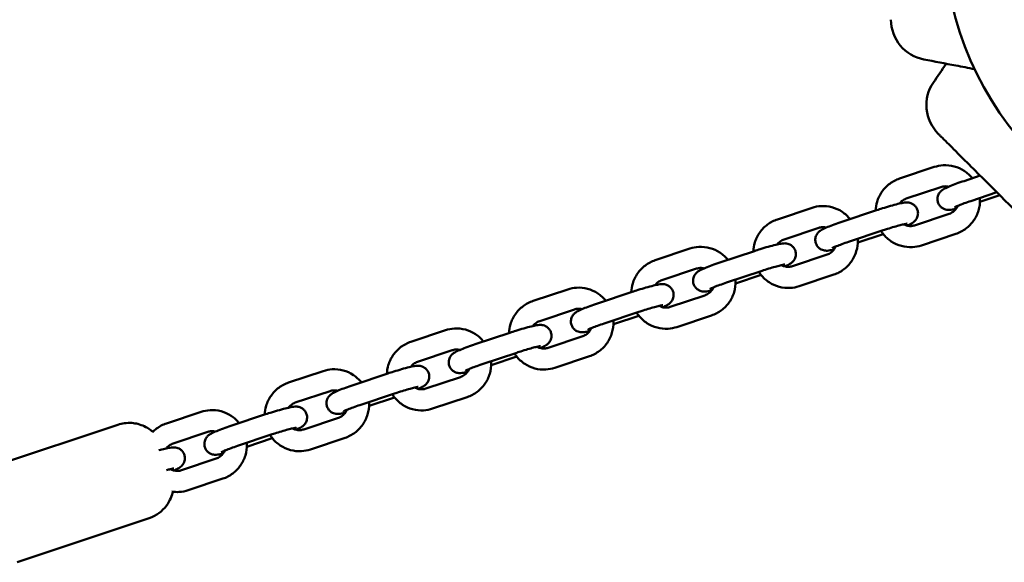
# Model space of a CAD drawing. Units: millimetres. Extents: x 300 to 12300, y 300 to 17520.
# Drawn here: x 6580 to 6859, y 9837 to 9991 of the extents above; entities that cross this region are included whole.
import ezdxf

# ---------------------------------------------------------------- set-up
doc = ezdxf.new("R2010")
doc.units = ezdxf.units.MM
doc.header["$LTSCALE"] = 30
doc.layers.add('Widoczne (ISO)', color=7, linetype='Continuous', lineweight=50)

msp = doc.modelspace()

# ---------------------------------------------------------------- linework, layer by layer
at = {"layer": 'Widoczne (ISO)'}
for p, q in [((6839.28, 9949.35), (6829.44, 9946.06)), ((6852.32, 9946.89), (6847.75, 9945.36)), ((6841.18, 9943.66), (6831.34, 9940.36)), ((6857.06, 9942.15), (6849.65, 9939.67)), ((6852.27, 9939.45), (6857.88, 9941.33)), ((6804.59, 9937.75), (6794.74, 9934.46)), ((6822.9, 9937.06), (6813.06, 9933.77)), ((6833.71, 9932.76), (6843.56, 9936.06)), ((6806.49, 9932.06), (6796.64, 9928.77)), ((6824.8, 9931.37), (6814.96, 9928.08)), ((6817.57, 9927.86), (6824.81, 9930.27)), ((6835.62, 9927.07), (6845.46, 9930.36)), ((6769.89, 9926.15), (6760.05, 9922.86)), ((6788.21, 9925.46), (6778.36, 9922.17)), ((6799.02, 9921.17), (6808.87, 9924.46)), ((6771.8, 9920.46), (6761.95, 9917.17)), ((6790.11, 9919.77), (6780.27, 9916.48)), ((6782.88, 9916.26), (6790.12, 9918.68)), ((6800.92, 9915.48), (6810.77, 9918.77)), ((6735.2, 9914.56), (6725.36, 9911.27)), ((6753.52, 9913.87), (6743.67, 9910.58)), ((6764.33, 9909.57), (6774.17, 9912.86)), ((6737.1, 9908.87), (6727.26, 9905.58)), ((6755.42, 9908.18), (6745.57, 9904.89)), ((6748.19, 9904.66), (6755.42, 9907.08)), ((6766.23, 9903.88), (6776.07, 9907.17)), ((6700.51, 9902.96), (6690.66, 9899.67)), ((6718.82, 9902.27), (6708.98, 9898.98)), ((6729.63, 9897.98), (6739.48, 9901.27)), ((6702.41, 9897.27), (6692.56, 9893.98)), ((6720.72, 9896.58), (6710.88, 9893.29)), ((6713.49, 9893.07), (6720.73, 9895.49)), ((6731.54, 9892.29), (6741.38, 9895.58)), ((6665.81, 9891.37), (6655.97, 9888.08)), ((6684.13, 9890.68), (6674.28, 9887.39)), ((6694.94, 9886.38), (6704.79, 9889.67)), ((6667.72, 9885.68), (6657.87, 9882.39)), ((6686.03, 9884.99), (6676.19, 9881.7)), ((6678.8, 9881.47), (6686.04, 9883.89)), ((6696.84, 9880.69), (6706.69, 9883.98)), ((6631.12, 9879.77), (6621.28, 9876.48)), ((6649.44, 9879.08), (6639.59, 9875.79)), ((6660.25, 9874.79), (6670.09, 9878.08)), ((6607.49, 9876.11), (6569.99, 9863.58)), ((6633.02, 9874.08), (6623.18, 9870.79)), ((6651.34, 9873.39), (6641.49, 9870.1)), ((6644.1, 9869.88), (6651.34, 9872.3)), ((6662.15, 9869.1), (6671.99, 9872.39)), ((6625.55, 9863.19), (6635.4, 9866.48)), ((6627.46, 9857.5), (6637.3, 9860.79)), ((6616.37, 9849.56), (6578.86, 9837.02))]:
    msp.add_line(p, q, dxfattribs=at)
for centre, radius, start, end in [((6932.5, 10015.91), 90.5, 76.9648, 253.0352), ((6838.5, 9991.2), 11.5, 180, 259.2581), ((6848.56, 9966.92), 11.5, 145.7915, 225)]:
    msp.add_arc(centre, radius, start, end, dxfattribs=at)
for points, knots in [([(6850.72, 9977.15), (6848.95, 9977.5), (6847.19, 9977.84), (6842.4, 9978.75), (6839.38, 9979.33), (6836.36, 9979.9)], [1.918635, 1.918635, 1.918635, 1.918635, 2.457116, 2.457116, 3.380238, 3.380238, 3.380238, 3.380238]), ([(6840.42, 9958.78), (6840.42, 9958.78), (6840.43, 9958.78), (6840.45, 9958.76), (6840.53, 9958.68), (6840.8, 9958.4), (6841.01, 9958.2), (6841.7, 9957.51), (6842.27, 9956.94), (6843.53, 9955.68), (6844.17, 9955.03), (6845.76, 9953.45), (6846.76, 9952.45), (6848.07, 9951.14), (6848.34, 9950.87), (6848.61, 9950.6)], [0.230734, 0.230734, 0.230734, 0.230734, 0.276417, 0.276417, 0.552829, 0.552829, 0.843471, 0.843471, 1.297117, 1.297117, 1.64968, 1.64968, 2.098571, 2.098571, 2.215225, 2.215225, 2.215225, 2.215225]), ([(6850.09, 9946.15), (6849.44, 9946.95), (6848.67, 9947.65), (6846.94, 9948.8), (6845.96, 9949.24), (6843.92, 9949.79), (6842.86, 9949.9), (6840.95, 9949.78), (6840.1, 9949.62), (6839.28, 9949.35)], [6.64745, 6.64745, 6.64745, 6.64745, 6.957904, 6.957904, 7.276453, 7.276453, 7.594197, 7.594197, 7.853982, 7.853982, 7.853982, 7.853982]), ([(6848.61, 9950.6), (6850.19, 9949.02), (6851.76, 9947.44), (6854.86, 9944.35), (6856.38, 9942.83), (6857.9, 9941.31), (6859.46, 9939.75), (6861.01, 9938.2), (6864.11, 9935.1), (6865.65, 9933.56), (6867.19, 9932.02)], [0, 0, 0, 0, 0.674894, 0.674894, 1.319336, 1.319336, 1.319336, 1.979005, 1.979005, 2.638673, 2.638673, 2.638673, 2.638673]), ([(6829.44, 9946.06), (6828.43, 9945.72), (6827.49, 9945.22), (6825.79, 9943.95), (6825.04, 9943.18), (6823.83, 9941.44), (6823.36, 9940.46), (6822.81, 9938.64), (6822.67, 9937.81), (6822.63, 9936.97)], [1.570796, 1.570796, 1.570796, 1.570796, 1.889394, 1.889394, 2.209374, 2.209374, 2.530725, 2.530725, 2.783245, 2.783245, 2.783245, 2.783245]), ([(6847.75, 9945.36), (6847, 9945.12), (6846.28, 9944.86), (6844.92, 9944.37), (6844.29, 9944.13), (6843.14, 9943.65), (6842.65, 9943.44), (6842, 9943.09), (6841.81, 9942.98), (6841.47, 9942.73), (6841.35, 9942.64), (6841.04, 9942.35), (6840.85, 9942.17), (6840.47, 9941.53), (6840.3, 9941.18), (6840.18, 9940.35), (6840.18, 9939.96), (6840.34, 9939.25), (6840.47, 9938.93), (6840.8, 9938.38), (6841, 9938.15), (6841.43, 9937.76), (6841.66, 9937.62), (6842.12, 9937.38), (6842.34, 9937.31), (6842.74, 9937.21), (6842.91, 9937.19), (6843.27, 9937.16), (6843.42, 9937.16), (6843.91, 9937.18), (6844.17, 9937.21), (6844.78, 9937.31), (6845.11, 9937.38), (6845.49, 9937.47)], [4.712389, 4.712389, 4.712389, 4.712389, 5.042993, 5.042993, 5.380591, 5.380591, 5.752084, 5.752084, 5.909164, 5.909164, 5.978654, 5.978654, 6.050049, 6.050049, 6.095689, 6.095689, 6.124966, 6.124966, 6.14901, 6.14901, 6.174085, 6.174085, 6.205162, 6.205162, 6.247665, 6.247665, 6.304004, 6.304004, 6.387038, 6.387038, 6.593381, 6.593381, 6.822239, 6.822239, 6.822239, 6.822239]), ([(6843.35, 9943.73), (6842.97, 9943.83), (6842.59, 9943.87), (6841.86, 9943.83), (6841.51, 9943.77), (6841.18, 9943.66)], [7.2869473, 7.2869473, 7.2869473, 7.2869473, 7.5848533, 7.5848533, 7.8539816, 7.8539816, 7.8539816, 7.8539816]), ([(6831.55, 9932.69), (6831.97, 9932.87), (6832.33, 9933.04), (6832.87, 9933.33), (6833.06, 9933.43), (6833.41, 9933.68), (6833.53, 9933.77), (6833.83, 9934.06), (6834.03, 9934.24), (6834.4, 9934.89), (6834.57, 9935.24), (6834.69, 9936.06), (6834.69, 9936.45), (6834.54, 9937.16), (6834.41, 9937.48), (6834.08, 9938.03), (6833.88, 9938.26), (6833.44, 9938.65), (6833.21, 9938.8), (6832.75, 9939.03), (6832.54, 9939.1), (6832.13, 9939.21), (6831.96, 9939.23), (6831.6, 9939.26), (6831.45, 9939.26), (6830.96, 9939.24), (6830.71, 9939.2), (6829.98, 9939.08), (6829.5, 9938.98), (6828.32, 9938.69), (6827.6, 9938.5), (6826.1, 9938.07), (6825.34, 9937.84), (6824.02, 9937.43), (6823.45, 9937.24), (6822.9, 9937.06)], [2.328241, 2.328241, 2.328241, 2.328241, 2.610491, 2.610491, 2.767571, 2.767571, 2.837062, 2.837062, 2.908457, 2.908457, 2.954096, 2.954096, 2.983373, 2.983373, 3.007417, 3.007417, 3.032493, 3.032493, 3.063569, 3.063569, 3.106073, 3.106073, 3.162412, 3.162412, 3.245445, 3.245445, 3.451788, 3.451788, 3.765947, 3.765947, 4.132491, 4.132491, 4.468168, 4.468168, 4.712389, 4.712389, 4.712389, 4.712389]), ([(6831.34, 9940.36), (6830.94, 9940.23), (6830.56, 9940.03), (6829.91, 9939.54), (6829.64, 9939.26), (6829.41, 9938.95)], [1.5707963, 1.5707963, 1.5707963, 1.5707963, 1.8964057, 1.8964057, 2.1866627, 2.1866627, 2.1866627, 2.1866627]), ([(6849.65, 9939.67), (6849, 9939.46), (6848.36, 9939.23), (6847.21, 9938.82), (6846.69, 9938.62), (6845.85, 9938.28), (6845.51, 9938.14), (6845.19, 9937.99), (6845.12, 9937.95), (6845.04, 9937.91), (6845.01, 9937.89), (6845, 9937.89), (6845, 9937.89), (6845, 9937.89)], [4.712389, 4.712389, 4.712389, 4.712389, 5.021795, 5.021795, 5.325373, 5.325373, 5.609019, 5.609019, 5.718945, 5.718945, 5.803064, 5.803064, 5.818945, 5.818945, 5.818945, 5.818945]), ([(6845.46, 9930.36), (6846.46, 9930.7), (6847.41, 9931.2), (6849.11, 9932.47), (6849.85, 9933.24), (6851.07, 9934.98), (6851.54, 9935.96), (6852.16, 9938), (6852.3, 9939.08), (6852.27, 9940.28), (6852.26, 9940.41), (6852.25, 9940.54)], [4.712389, 4.712389, 4.712389, 4.712389, 5.030986, 5.030986, 5.350967, 5.350967, 5.672318, 5.672318, 5.994499, 5.994499, 6.034615, 6.034615, 6.034615, 6.034615]), ([(6815.39, 9934.55), (6814.75, 9935.35), (6813.98, 9936.06), (6812.24, 9937.21), (6811.27, 9937.65), (6809.23, 9938.2), (6808.17, 9938.3), (6806.26, 9938.19), (6805.4, 9938.02), (6804.59, 9937.75)], [6.64745, 6.64745, 6.64745, 6.64745, 6.957904, 6.957904, 7.276453, 7.276453, 7.594197, 7.594197, 7.853982, 7.853982, 7.853982, 7.853982]), ([(6843.56, 9936.06), (6843.96, 9936.19), (6844.34, 9936.39), (6845.02, 9936.9), (6845.31, 9937.22), (6845.72, 9937.8), (6845.86, 9938.06), (6845.97, 9938.33)], [4.712389, 4.712389, 4.712389, 4.712389, 5.0379983, 5.0379983, 5.3577923, 5.3577923, 5.5733871, 5.5733871, 5.5733871, 5.5733871]), ([(6794.74, 9934.46), (6793.74, 9934.12), (6792.79, 9933.63), (6791.1, 9932.36), (6790.35, 9931.59), (6789.13, 9929.84), (6788.66, 9928.87), (6788.11, 9927.04), (6787.97, 9926.21), (6787.94, 9925.37)], [1.570796, 1.570796, 1.570796, 1.570796, 1.889394, 1.889394, 2.209374, 2.209374, 2.530725, 2.530725, 2.783245, 2.783245, 2.783245, 2.783245]), ([(6813.06, 9933.77), (6812.31, 9933.52), (6811.58, 9933.27), (6810.23, 9932.77), (6809.6, 9932.53), (6808.45, 9932.06), (6807.96, 9931.84), (6807.31, 9931.49), (6807.12, 9931.39), (6806.77, 9931.14), (6806.65, 9931.04), (6806.35, 9930.76), (6806.15, 9930.57), (6805.78, 9929.93), (6805.61, 9929.58), (6805.49, 9928.76), (6805.49, 9928.37), (6805.64, 9927.66), (6805.77, 9927.34), (6806.1, 9926.79), (6806.3, 9926.56), (6806.74, 9926.16), (6806.97, 9926.02), (6807.43, 9925.78), (6807.64, 9925.72), (6808.05, 9925.61), (6808.22, 9925.59), (6808.58, 9925.56), (6808.73, 9925.56), (6809.22, 9925.58), (6809.48, 9925.62), (6810.08, 9925.72), (6810.42, 9925.79), (6810.79, 9925.87)], [4.712389, 4.712389, 4.712389, 4.712389, 5.042993, 5.042993, 5.380591, 5.380591, 5.752084, 5.752084, 5.909164, 5.909164, 5.978654, 5.978654, 6.050049, 6.050049, 6.095689, 6.095689, 6.124966, 6.124966, 6.14901, 6.14901, 6.174085, 6.174085, 6.205162, 6.205162, 6.247665, 6.247665, 6.304004, 6.304004, 6.387038, 6.387038, 6.593381, 6.593381, 6.822239, 6.822239, 6.822239, 6.822239]), ([(6831.57, 9933.26), (6831.57, 9933.26), (6831.56, 9933.26), (6831.49, 9933.25), (6831.4, 9933.23), (6831.09, 9933.18), (6830.84, 9933.12), (6830.16, 9932.96), (6829.71, 9932.85), (6828.68, 9932.57), (6828.08, 9932.4), (6826.81, 9932.02), (6826.14, 9931.81), (6825.26, 9931.52), (6825.03, 9931.44), (6824.8, 9931.37)], [3.303353, 3.303353, 3.303353, 3.303353, 3.362482, 3.362482, 3.507372, 3.507372, 3.724921, 3.724921, 3.998892, 3.998892, 4.29825, 4.29825, 4.606421, 4.606421, 4.712389, 4.712389, 4.712389, 4.712389]), ([(6830.61, 9933.07), (6830.87, 9932.92), (6831.15, 9932.8), (6831.84, 9932.6), (6832.27, 9932.55), (6833.04, 9932.59), (6833.38, 9932.65), (6833.71, 9932.76)], [3.8816496, 3.8816496, 3.8816496, 3.8816496, 4.1140149, 4.1140149, 4.4432606, 4.4432606, 4.712389, 4.712389, 4.712389, 4.712389]), ([(6808.65, 9932.14), (6808.28, 9932.23), (6807.9, 9932.27), (6807.17, 9932.24), (6806.82, 9932.17), (6806.49, 9932.06)], [7.2869473, 7.2869473, 7.2869473, 7.2869473, 7.5848533, 7.5848533, 7.8539816, 7.8539816, 7.8539816, 7.8539816]), ([(6824.18, 9931.16), (6824.36, 9930.88), (6824.55, 9930.61), (6825.41, 9929.51), (6826.2, 9928.78), (6827.96, 9927.62), (6828.94, 9927.18), (6830.97, 9926.63), (6832.03, 9926.52), (6833.95, 9926.64), (6834.8, 9926.8), (6835.62, 9927.07)], [3.396498, 3.396498, 3.396498, 3.396498, 3.496386, 3.496386, 3.816312, 3.816312, 4.13486, 4.13486, 4.452604, 4.452604, 4.712389, 4.712389, 4.712389, 4.712389]), ([(6796.85, 9921.09), (6797.28, 9921.27), (6797.64, 9921.44), (6798.18, 9921.73), (6798.37, 9921.83), (6798.72, 9922.09), (6798.84, 9922.18), (6799.14, 9922.46), (6799.33, 9922.65), (6799.71, 9923.29), (6799.88, 9923.64), (6800, 9924.47), (6800, 9924.85), (6799.84, 9925.56), (6799.71, 9925.88), (6799.38, 9926.43), (6799.18, 9926.66), (6798.75, 9927.06), (6798.52, 9927.2), (6798.06, 9927.44), (6797.84, 9927.5), (6797.44, 9927.61), (6797.27, 9927.63), (6796.91, 9927.66), (6796.76, 9927.66), (6796.27, 9927.64), (6796.01, 9927.6), (6795.29, 9927.48), (6794.81, 9927.38), (6793.63, 9927.09), (6792.9, 9926.9), (6791.41, 9926.48), (6790.65, 9926.25), (6789.32, 9925.83), (6788.76, 9925.65), (6788.21, 9925.46)], [2.328241, 2.328241, 2.328241, 2.328241, 2.610491, 2.610491, 2.767571, 2.767571, 2.837062, 2.837062, 2.908457, 2.908457, 2.954096, 2.954096, 2.983373, 2.983373, 3.007417, 3.007417, 3.032493, 3.032493, 3.063569, 3.063569, 3.106073, 3.106073, 3.162412, 3.162412, 3.245445, 3.245445, 3.451788, 3.451788, 3.765947, 3.765947, 4.132491, 4.132491, 4.468168, 4.468168, 4.712389, 4.712389, 4.712389, 4.712389]), ([(6796.64, 9928.77), (6796.24, 9928.64), (6795.86, 9928.43), (6795.22, 9927.94), (6794.94, 9927.67), (6794.72, 9927.35)], [1.5707963, 1.5707963, 1.5707963, 1.5707963, 1.8964057, 1.8964057, 2.1866627, 2.1866627, 2.1866627, 2.1866627]), ([(6814.96, 9928.08), (6814.3, 9927.86), (6813.67, 9927.64), (6812.52, 9927.22), (6812, 9927.02), (6811.15, 9926.68), (6810.82, 9926.54), (6810.5, 9926.39), (6810.43, 9926.36), (6810.34, 9926.31), (6810.32, 9926.3), (6810.31, 9926.29), (6810.31, 9926.29), (6810.31, 9926.29)], [4.712389, 4.712389, 4.712389, 4.712389, 5.021795, 5.021795, 5.325373, 5.325373, 5.609019, 5.609019, 5.718945, 5.718945, 5.803064, 5.803064, 5.818945, 5.818945, 5.818945, 5.818945]), ([(6810.77, 9918.77), (6811.77, 9919.1), (6812.72, 9919.6), (6814.41, 9920.87), (6815.16, 9921.64), (6816.38, 9923.39), (6816.85, 9924.36), (6817.46, 9926.41), (6817.61, 9927.48), (6817.57, 9928.68), (6817.57, 9928.81), (6817.56, 9928.95)], [4.712389, 4.712389, 4.712389, 4.712389, 5.030986, 5.030986, 5.350967, 5.350967, 5.672318, 5.672318, 5.994499, 5.994499, 6.034615, 6.034615, 6.034615, 6.034615]), ([(6780.7, 9922.95), (6780.06, 9923.76), (6779.29, 9924.46), (6777.55, 9925.61), (6776.57, 9926.05), (6774.54, 9926.6), (6773.48, 9926.71), (6771.56, 9926.59), (6770.71, 9926.43), (6769.89, 9926.15)], [6.64745, 6.64745, 6.64745, 6.64745, 6.957904, 6.957904, 7.276453, 7.276453, 7.594197, 7.594197, 7.853982, 7.853982, 7.853982, 7.853982]), ([(6808.87, 9924.46), (6809.27, 9924.59), (6809.65, 9924.79), (6810.32, 9925.31), (6810.62, 9925.62), (6811.03, 9926.21), (6811.16, 9926.46), (6811.27, 9926.73)], [4.712389, 4.712389, 4.712389, 4.712389, 5.0379983, 5.0379983, 5.3577923, 5.3577923, 5.5733871, 5.5733871, 5.5733871, 5.5733871]), ([(6760.05, 9922.86), (6759.05, 9922.53), (6758.1, 9922.03), (6756.4, 9920.76), (6755.66, 9919.99), (6754.44, 9918.24), (6753.97, 9917.27), (6753.42, 9915.45), (6753.28, 9914.62), (6753.24, 9913.78)], [1.570796, 1.570796, 1.570796, 1.570796, 1.889394, 1.889394, 2.209374, 2.209374, 2.530725, 2.530725, 2.783245, 2.783245, 2.783245, 2.783245]), ([(6778.36, 9922.17), (6777.62, 9921.92), (6776.89, 9921.67), (6775.53, 9921.18), (6774.91, 9920.93), (6773.75, 9920.46), (6773.26, 9920.25), (6772.61, 9919.9), (6772.43, 9919.79), (6772.08, 9919.54), (6771.96, 9919.45), (6771.65, 9919.16), (6771.46, 9918.98), (6771.08, 9918.34), (6770.92, 9917.99), (6770.79, 9917.16), (6770.79, 9916.77), (6770.95, 9916.06), (6771.08, 9915.74), (6771.41, 9915.19), (6771.61, 9914.96), (6772.04, 9914.57), (6772.27, 9914.43), (6772.74, 9914.19), (6772.95, 9914.12), (6773.36, 9914.02), (6773.53, 9914), (6773.88, 9913.96), (6774.04, 9913.97), (6774.52, 9913.98), (6774.78, 9914.02), (6775.39, 9914.12), (6775.73, 9914.19), (6776.1, 9914.28)], [4.712389, 4.712389, 4.712389, 4.712389, 5.042993, 5.042993, 5.380591, 5.380591, 5.752084, 5.752084, 5.909164, 5.909164, 5.978654, 5.978654, 6.050049, 6.050049, 6.095689, 6.095689, 6.124966, 6.124966, 6.14901, 6.14901, 6.174085, 6.174085, 6.205162, 6.205162, 6.247665, 6.247665, 6.304004, 6.304004, 6.387038, 6.387038, 6.593381, 6.593381, 6.822239, 6.822239, 6.822239, 6.822239]), ([(6773.96, 9920.54), (6773.59, 9920.64), (6773.2, 9920.68), (6772.47, 9920.64), (6772.13, 9920.57), (6771.8, 9920.46)], [7.2869473, 7.2869473, 7.2869473, 7.2869473, 7.5848533, 7.5848533, 7.8539816, 7.8539816, 7.8539816, 7.8539816]), ([(6789.49, 9919.56), (6789.66, 9919.28), (6789.85, 9919.01), (6790.71, 9917.92), (6791.5, 9917.19), (6793.27, 9916.02), (6794.24, 9915.58), (6796.28, 9915.03), (6797.34, 9914.93), (6799.25, 9915.04), (6800.11, 9915.21), (6800.92, 9915.48)], [3.396498, 3.396498, 3.396498, 3.396498, 3.496386, 3.496386, 3.816312, 3.816312, 4.13486, 4.13486, 4.452604, 4.452604, 4.712389, 4.712389, 4.712389, 4.712389]), ([(6796.88, 9921.66), (6796.88, 9921.66), (6796.86, 9921.66), (6796.8, 9921.65), (6796.7, 9921.64), (6796.39, 9921.58), (6796.14, 9921.53), (6795.47, 9921.37), (6795.02, 9921.25), (6793.98, 9920.97), (6793.39, 9920.8), (6792.12, 9920.42), (6791.45, 9920.21), (6790.56, 9919.92), (6790.34, 9919.85), (6790.11, 9919.77)], [3.303353, 3.303353, 3.303353, 3.303353, 3.362482, 3.362482, 3.507372, 3.507372, 3.724921, 3.724921, 3.998892, 3.998892, 4.29825, 4.29825, 4.606421, 4.606421, 4.712389, 4.712389, 4.712389, 4.712389]), ([(6795.91, 9921.47), (6796.18, 9921.32), (6796.45, 9921.21), (6797.15, 9921), (6797.57, 9920.95), (6798.34, 9920.99), (6798.69, 9921.06), (6799.02, 9921.17)], [3.8816496, 3.8816496, 3.8816496, 3.8816496, 4.1140149, 4.1140149, 4.4432606, 4.4432606, 4.712389, 4.712389, 4.712389, 4.712389]), ([(6761.95, 9917.17), (6761.55, 9917.04), (6761.17, 9916.84), (6760.52, 9916.35), (6760.25, 9916.07), (6760.02, 9915.76)], [1.5707963, 1.5707963, 1.5707963, 1.5707963, 1.8964057, 1.8964057, 2.1866627, 2.1866627, 2.1866627, 2.1866627]), ([(6780.27, 9916.48), (6779.61, 9916.26), (6778.98, 9916.04), (6777.82, 9915.63), (6777.3, 9915.43), (6776.46, 9915.09), (6776.12, 9914.94), (6775.81, 9914.8), (6775.74, 9914.76), (6775.65, 9914.72), (6775.62, 9914.7), (6775.62, 9914.7), (6775.61, 9914.7), (6775.61, 9914.7)], [4.712389, 4.712389, 4.712389, 4.712389, 5.021795, 5.021795, 5.325373, 5.325373, 5.609019, 5.609019, 5.718945, 5.718945, 5.803064, 5.803064, 5.818945, 5.818945, 5.818945, 5.818945]), ([(6776.07, 9907.17), (6777.08, 9907.51), (6778.02, 9908.01), (6779.72, 9909.27), (6780.47, 9910.05), (6781.68, 9911.79), (6782.15, 9912.76), (6782.77, 9914.81), (6782.91, 9915.88), (6782.88, 9917.09), (6782.87, 9917.22), (6782.87, 9917.35)], [4.712389, 4.712389, 4.712389, 4.712389, 5.030986, 5.030986, 5.350967, 5.350967, 5.672318, 5.672318, 5.994499, 5.994499, 6.034615, 6.034615, 6.034615, 6.034615]), ([(6746.01, 9911.36), (6745.36, 9912.16), (6744.59, 9912.87), (6742.86, 9914.02), (6741.88, 9914.46), (6739.84, 9915), (6738.78, 9915.11), (6736.87, 9915), (6736.02, 9914.83), (6735.2, 9914.56)], [6.64745, 6.64745, 6.64745, 6.64745, 6.957904, 6.957904, 7.276453, 7.276453, 7.594197, 7.594197, 7.853982, 7.853982, 7.853982, 7.853982]), ([(6762.16, 9909.5), (6762.59, 9909.68), (6762.95, 9909.84), (6763.49, 9910.13), (6763.67, 9910.24), (6764.02, 9910.49), (6764.14, 9910.58), (6764.45, 9910.87), (6764.64, 9911.05), (6765.02, 9911.69), (6765.18, 9912.04), (6765.31, 9912.87), (6765.31, 9913.26), (6765.15, 9913.97), (6765.02, 9914.29), (6764.69, 9914.84), (6764.49, 9915.07), (6764.06, 9915.46), (6763.83, 9915.6), (6763.36, 9915.84), (6763.15, 9915.91), (6762.74, 9916.01), (6762.57, 9916.03), (6762.22, 9916.07), (6762.06, 9916.06), (6761.58, 9916.05), (6761.32, 9916.01), (6760.59, 9915.89), (6760.12, 9915.78), (6758.93, 9915.5), (6758.21, 9915.31), (6756.72, 9914.88), (6755.96, 9914.65), (6754.63, 9914.24), (6754.07, 9914.05), (6753.52, 9913.87)], [2.328241, 2.328241, 2.328241, 2.328241, 2.610491, 2.610491, 2.767571, 2.767571, 2.837062, 2.837062, 2.908457, 2.908457, 2.954096, 2.954096, 2.983373, 2.983373, 3.007417, 3.007417, 3.032493, 3.032493, 3.063569, 3.063569, 3.106073, 3.106073, 3.162412, 3.162412, 3.245445, 3.245445, 3.451788, 3.451788, 3.765947, 3.765947, 4.132491, 4.132491, 4.468168, 4.468168, 4.712389, 4.712389, 4.712389, 4.712389]), ([(6774.17, 9912.86), (6774.57, 9913), (6774.95, 9913.2), (6775.63, 9913.71), (6775.93, 9914.02), (6776.33, 9914.61), (6776.47, 9914.87), (6776.58, 9915.14)], [4.712389, 4.712389, 4.712389, 4.712389, 5.0379983, 5.0379983, 5.3577923, 5.3577923, 5.5733871, 5.5733871, 5.5733871, 5.5733871]), ([(6725.36, 9911.27), (6724.35, 9910.93), (6723.41, 9910.44), (6721.71, 9909.17), (6720.96, 9908.39), (6719.75, 9906.65), (6719.28, 9905.68), (6718.73, 9903.85), (6718.59, 9903.02), (6718.55, 9902.18)], [1.570796, 1.570796, 1.570796, 1.570796, 1.889394, 1.889394, 2.209374, 2.209374, 2.530725, 2.530725, 2.783245, 2.783245, 2.783245, 2.783245]), ([(6743.67, 9910.58), (6742.92, 9910.33), (6742.2, 9910.07), (6740.84, 9909.58), (6740.21, 9909.34), (6739.06, 9908.87), (6738.57, 9908.65), (6737.92, 9908.3), (6737.73, 9908.2), (6737.38, 9907.94), (6737.27, 9907.85), (6736.96, 9907.57), (6736.77, 9907.38), (6736.39, 9906.74), (6736.22, 9906.39), (6736.1, 9905.56), (6736.1, 9905.18), (6736.26, 9904.46), (6736.39, 9904.15), (6736.72, 9903.6), (6736.92, 9903.37), (6737.35, 9902.97), (6737.58, 9902.83), (6738.04, 9902.59), (6738.26, 9902.52), (6738.66, 9902.42), (6738.83, 9902.4), (6739.19, 9902.37), (6739.34, 9902.37), (6739.83, 9902.39), (6740.09, 9902.43), (6740.7, 9902.53), (6741.03, 9902.6), (6741.41, 9902.68)], [4.712389, 4.712389, 4.712389, 4.712389, 5.042993, 5.042993, 5.380591, 5.380591, 5.752084, 5.752084, 5.909164, 5.909164, 5.978654, 5.978654, 6.050049, 6.050049, 6.095689, 6.095689, 6.124966, 6.124966, 6.14901, 6.14901, 6.174085, 6.174085, 6.205162, 6.205162, 6.247665, 6.247665, 6.304004, 6.304004, 6.387038, 6.387038, 6.593381, 6.593381, 6.822239, 6.822239, 6.822239, 6.822239]), ([(6739.27, 9908.95), (6738.89, 9909.04), (6738.51, 9909.08), (6737.78, 9909.04), (6737.43, 9908.98), (6737.1, 9908.87)], [7.2869473, 7.2869473, 7.2869473, 7.2869473, 7.5848533, 7.5848533, 7.8539816, 7.8539816, 7.8539816, 7.8539816]), ([(6754.79, 9907.97), (6754.97, 9907.69), (6755.16, 9907.42), (6756.02, 9906.32), (6756.81, 9905.59), (6758.57, 9904.42), (6759.55, 9903.98), (6761.59, 9903.44), (6762.65, 9903.33), (6764.56, 9903.44), (6765.41, 9903.61), (6766.23, 9903.88)], [3.396498, 3.396498, 3.396498, 3.396498, 3.496386, 3.496386, 3.816312, 3.816312, 4.13486, 4.13486, 4.452604, 4.452604, 4.712389, 4.712389, 4.712389, 4.712389]), ([(6762.18, 9910.07), (6762.18, 9910.07), (6762.17, 9910.06), (6762.1, 9910.06), (6762.01, 9910.04), (6761.7, 9909.98), (6761.45, 9909.93), (6760.78, 9909.77), (6760.33, 9909.66), (6759.29, 9909.38), (6758.69, 9909.21), (6757.43, 9908.83), (6756.76, 9908.62), (6755.87, 9908.33), (6755.64, 9908.25), (6755.42, 9908.18)], [3.303353, 3.303353, 3.303353, 3.303353, 3.362482, 3.362482, 3.507372, 3.507372, 3.724921, 3.724921, 3.998892, 3.998892, 4.29825, 4.29825, 4.606421, 4.606421, 4.712389, 4.712389, 4.712389, 4.712389]), ([(6761.22, 9909.88), (6761.48, 9909.73), (6761.76, 9909.61), (6762.45, 9909.41), (6762.88, 9909.36), (6763.65, 9909.4), (6764, 9909.46), (6764.33, 9909.57)], [3.8816496, 3.8816496, 3.8816496, 3.8816496, 4.1140149, 4.1140149, 4.4432606, 4.4432606, 4.712389, 4.712389, 4.712389, 4.712389]), ([(6727.26, 9905.58), (6726.86, 9905.44), (6726.48, 9905.24), (6725.83, 9904.75), (6725.56, 9904.47), (6725.33, 9904.16)], [1.5707963, 1.5707963, 1.5707963, 1.5707963, 1.8964057, 1.8964057, 2.1866627, 2.1866627, 2.1866627, 2.1866627]), ([(6741.38, 9895.58), (6742.38, 9895.91), (6743.33, 9896.41), (6745.03, 9897.68), (6745.77, 9898.45), (6746.99, 9900.2), (6747.46, 9901.17), (6748.08, 9903.21), (6748.22, 9904.29), (6748.19, 9905.49), (6748.18, 9905.62), (6748.17, 9905.76)], [4.712389, 4.712389, 4.712389, 4.712389, 5.030986, 5.030986, 5.350967, 5.350967, 5.672318, 5.672318, 5.994499, 5.994499, 6.034615, 6.034615, 6.034615, 6.034615]), ([(6711.31, 9899.76), (6710.67, 9900.57), (6709.9, 9901.27), (6708.16, 9902.42), (6707.19, 9902.86), (6705.15, 9903.41), (6704.09, 9903.52), (6702.18, 9903.4), (6701.32, 9903.24), (6700.51, 9902.96)], [6.64745, 6.64745, 6.64745, 6.64745, 6.957904, 6.957904, 7.276453, 7.276453, 7.594197, 7.594197, 7.853982, 7.853982, 7.853982, 7.853982]), ([(6727.47, 9897.9), (6727.89, 9898.08), (6728.25, 9898.25), (6728.79, 9898.54), (6728.98, 9898.64), (6729.33, 9898.89), (6729.45, 9898.99), (6729.75, 9899.27), (6729.95, 9899.46), (6730.32, 9900.1), (6730.49, 9900.45), (6730.61, 9901.27), (6730.61, 9901.66), (6730.46, 9902.37), (6730.33, 9902.69), (6730, 9903.24), (6729.8, 9903.47), (6729.36, 9903.87), (6729.13, 9904.01), (6728.67, 9904.25), (6728.46, 9904.31), (6728.05, 9904.42), (6727.88, 9904.44), (6727.52, 9904.47), (6727.37, 9904.47), (6726.88, 9904.45), (6726.62, 9904.41), (6725.9, 9904.29), (6725.42, 9904.19), (6724.24, 9903.9), (6723.52, 9903.71), (6722.02, 9903.28), (6721.26, 9903.06), (6719.94, 9902.64), (6719.37, 9902.46), (6718.82, 9902.27)], [2.328241, 2.328241, 2.328241, 2.328241, 2.610491, 2.610491, 2.767571, 2.767571, 2.837062, 2.837062, 2.908457, 2.908457, 2.954096, 2.954096, 2.983373, 2.983373, 3.007417, 3.007417, 3.032493, 3.032493, 3.063569, 3.063569, 3.106073, 3.106073, 3.162412, 3.162412, 3.245445, 3.245445, 3.451788, 3.451788, 3.765947, 3.765947, 4.132491, 4.132491, 4.468168, 4.468168, 4.712389, 4.712389, 4.712389, 4.712389]), ([(6739.48, 9901.27), (6739.88, 9901.4), (6740.26, 9901.6), (6740.94, 9902.12), (6741.23, 9902.43), (6741.64, 9903.02), (6741.78, 9903.27), (6741.89, 9903.54)], [4.712389, 4.712389, 4.712389, 4.712389, 5.0379983, 5.0379983, 5.3577923, 5.3577923, 5.5733871, 5.5733871, 5.5733871, 5.5733871]), ([(6745.57, 9904.89), (6744.92, 9904.67), (6744.28, 9904.45), (6743.13, 9904.03), (6742.61, 9903.83), (6741.77, 9903.49), (6741.43, 9903.35), (6741.11, 9903.2), (6741.04, 9903.16), (6740.96, 9903.12), (6740.93, 9903.11), (6740.92, 9903.1), (6740.92, 9903.1), (6740.92, 9903.1)], [4.712389, 4.712389, 4.712389, 4.712389, 5.021795, 5.021795, 5.325373, 5.325373, 5.609019, 5.609019, 5.718945, 5.718945, 5.803064, 5.803064, 5.818945, 5.818945, 5.818945, 5.818945]), ([(6690.66, 9899.67), (6689.66, 9899.34), (6688.71, 9898.84), (6687.02, 9897.57), (6686.27, 9896.8), (6685.05, 9895.05), (6684.58, 9894.08), (6684.03, 9892.26), (6683.89, 9891.42), (6683.86, 9890.59)], [1.570796, 1.570796, 1.570796, 1.570796, 1.889394, 1.889394, 2.209374, 2.209374, 2.530725, 2.530725, 2.783245, 2.783245, 2.783245, 2.783245]), ([(6708.98, 9898.98), (6708.23, 9898.73), (6707.5, 9898.48), (6706.15, 9897.98), (6705.52, 9897.74), (6704.37, 9897.27), (6703.88, 9897.05), (6703.23, 9896.7), (6703.04, 9896.6), (6702.69, 9896.35), (6702.57, 9896.26), (6702.27, 9895.97), (6702.07, 9895.79), (6701.7, 9895.14), (6701.53, 9894.79), (6701.41, 9893.97), (6701.41, 9893.58), (6701.56, 9892.87), (6701.69, 9892.55), (6702.02, 9892), (6702.22, 9891.77), (6702.66, 9891.38), (6702.89, 9891.23), (6703.35, 9891), (6703.56, 9890.93), (6703.97, 9890.82), (6704.14, 9890.8), (6704.5, 9890.77), (6704.65, 9890.77), (6705.14, 9890.79), (6705.4, 9890.83), (6706, 9890.93), (6706.34, 9891), (6706.71, 9891.08)], [4.712389, 4.712389, 4.712389, 4.712389, 5.042993, 5.042993, 5.380591, 5.380591, 5.752084, 5.752084, 5.909164, 5.909164, 5.978654, 5.978654, 6.050049, 6.050049, 6.095689, 6.095689, 6.124966, 6.124966, 6.14901, 6.14901, 6.174085, 6.174085, 6.205162, 6.205162, 6.247665, 6.247665, 6.304004, 6.304004, 6.387038, 6.387038, 6.593381, 6.593381, 6.822239, 6.822239, 6.822239, 6.822239]), ([(6704.57, 9897.35), (6704.2, 9897.45), (6703.82, 9897.49), (6703.09, 9897.45), (6702.74, 9897.38), (6702.41, 9897.27)], [7.2869473, 7.2869473, 7.2869473, 7.2869473, 7.5848533, 7.5848533, 7.8539816, 7.8539816, 7.8539816, 7.8539816]), ([(6727.49, 9898.47), (6727.49, 9898.47), (6727.48, 9898.47), (6727.41, 9898.46), (6727.32, 9898.45), (6727.01, 9898.39), (6726.75, 9898.34), (6726.08, 9898.18), (6725.63, 9898.06), (6724.6, 9897.78), (6724, 9897.61), (6722.73, 9897.23), (6722.06, 9897.02), (6721.18, 9896.73), (6720.95, 9896.66), (6720.72, 9896.58)], [3.303353, 3.303353, 3.303353, 3.303353, 3.362482, 3.362482, 3.507372, 3.507372, 3.724921, 3.724921, 3.998892, 3.998892, 4.29825, 4.29825, 4.606421, 4.606421, 4.712389, 4.712389, 4.712389, 4.712389]), ([(6726.53, 9898.28), (6726.79, 9898.13), (6727.07, 9898.02), (6727.76, 9897.81), (6728.19, 9897.76), (6728.96, 9897.8), (6729.3, 9897.87), (6729.63, 9897.98)], [3.8816496, 3.8816496, 3.8816496, 3.8816496, 4.1140149, 4.1140149, 4.4432606, 4.4432606, 4.712389, 4.712389, 4.712389, 4.712389]), ([(6692.56, 9893.98), (6692.16, 9893.85), (6691.78, 9893.65), (6691.14, 9893.16), (6690.86, 9892.88), (6690.64, 9892.57)], [1.5707963, 1.5707963, 1.5707963, 1.5707963, 1.8964057, 1.8964057, 2.1866627, 2.1866627, 2.1866627, 2.1866627]), ([(6706.69, 9883.98), (6707.69, 9884.32), (6708.64, 9884.81), (6710.33, 9886.08), (6711.08, 9886.86), (6712.3, 9888.6), (6712.77, 9889.57), (6713.38, 9891.62), (6713.53, 9892.69), (6713.49, 9893.89), (6713.49, 9894.03), (6713.48, 9894.16)], [4.712389, 4.712389, 4.712389, 4.712389, 5.030986, 5.030986, 5.350967, 5.350967, 5.672318, 5.672318, 5.994499, 5.994499, 6.034615, 6.034615, 6.034615, 6.034615]), ([(6720.1, 9896.37), (6720.28, 9896.09), (6720.47, 9895.82), (6721.33, 9894.73), (6722.12, 9894), (6723.88, 9892.83), (6724.86, 9892.39), (6726.89, 9891.84), (6727.95, 9891.73), (6729.87, 9891.85), (6730.72, 9892.01), (6731.54, 9892.29)], [3.396498, 3.396498, 3.396498, 3.396498, 3.496386, 3.496386, 3.816312, 3.816312, 4.13486, 4.13486, 4.452604, 4.452604, 4.712389, 4.712389, 4.712389, 4.712389]), ([(6676.62, 9888.17), (6675.98, 9888.97), (6675.21, 9889.67), (6673.47, 9890.83), (6672.49, 9891.27), (6670.46, 9891.81), (6669.4, 9891.92), (6667.48, 9891.81), (6666.63, 9891.64), (6665.81, 9891.37)], [6.64745, 6.64745, 6.64745, 6.64745, 6.957904, 6.957904, 7.276453, 7.276453, 7.594197, 7.594197, 7.853982, 7.853982, 7.853982, 7.853982]), ([(6692.77, 9886.3), (6693.2, 9886.49), (6693.56, 9886.65), (6694.1, 9886.94), (6694.29, 9887.05), (6694.64, 9887.3), (6694.75, 9887.39), (6695.06, 9887.68), (6695.25, 9887.86), (6695.63, 9888.5), (6695.8, 9888.85), (6695.92, 9889.68), (6695.92, 9890.07), (6695.76, 9890.78), (6695.63, 9891.09), (6695.3, 9891.65), (6695.1, 9891.88), (6694.67, 9892.27), (6694.44, 9892.41), (6693.98, 9892.65), (6693.76, 9892.72), (6693.36, 9892.82), (6693.19, 9892.84), (6692.83, 9892.87), (6692.68, 9892.87), (6692.19, 9892.85), (6691.93, 9892.82), (6691.21, 9892.7), (6690.73, 9892.59), (6689.55, 9892.31), (6688.82, 9892.11), (6687.33, 9891.69), (6686.57, 9891.46), (6685.24, 9891.04), (6684.68, 9890.86), (6684.13, 9890.68)], [2.328241, 2.328241, 2.328241, 2.328241, 2.610491, 2.610491, 2.767571, 2.767571, 2.837062, 2.837062, 2.908457, 2.908457, 2.954096, 2.954096, 2.983373, 2.983373, 3.007417, 3.007417, 3.032493, 3.032493, 3.063569, 3.063569, 3.106073, 3.106073, 3.162412, 3.162412, 3.245445, 3.245445, 3.451788, 3.451788, 3.765947, 3.765947, 4.132491, 4.132491, 4.468168, 4.468168, 4.712389, 4.712389, 4.712389, 4.712389]), ([(6704.79, 9889.67), (6705.19, 9889.81), (6705.57, 9890.01), (6706.24, 9890.52), (6706.54, 9890.83), (6706.95, 9891.42), (6707.08, 9891.68), (6707.19, 9891.94)], [4.712389, 4.712389, 4.712389, 4.712389, 5.0379983, 5.0379983, 5.3577923, 5.3577923, 5.5733871, 5.5733871, 5.5733871, 5.5733871]), ([(6710.88, 9893.29), (6710.22, 9893.07), (6709.59, 9892.85), (6708.44, 9892.43), (6707.92, 9892.24), (6707.07, 9891.9), (6706.74, 9891.75), (6706.42, 9891.6), (6706.35, 9891.57), (6706.26, 9891.52), (6706.24, 9891.51), (6706.23, 9891.51), (6706.23, 9891.5), (6706.23, 9891.5)], [4.712389, 4.712389, 4.712389, 4.712389, 5.021795, 5.021795, 5.325373, 5.325373, 5.609019, 5.609019, 5.718945, 5.718945, 5.803064, 5.803064, 5.818945, 5.818945, 5.818945, 5.818945]), ([(6655.97, 9888.08), (6654.97, 9887.74), (6654.02, 9887.24), (6652.32, 9885.98), (6651.58, 9885.2), (6650.36, 9883.46), (6649.89, 9882.49), (6649.34, 9880.66), (6649.2, 9879.83), (6649.16, 9878.99)], [1.570796, 1.570796, 1.570796, 1.570796, 1.889394, 1.889394, 2.209374, 2.209374, 2.530725, 2.530725, 2.783245, 2.783245, 2.783245, 2.783245]), ([(6674.28, 9887.39), (6673.54, 9887.14), (6672.81, 9886.88), (6671.45, 9886.39), (6670.82, 9886.15), (6669.67, 9885.67), (6669.18, 9885.46), (6668.53, 9885.11), (6668.35, 9885), (6668, 9884.75), (6667.88, 9884.66), (6667.57, 9884.38), (6667.38, 9884.19), (6667, 9883.55), (6666.84, 9883.2), (6666.71, 9882.37), (6666.71, 9881.99), (6666.87, 9881.27), (6667, 9880.96), (6667.33, 9880.4), (6667.53, 9880.17), (6667.96, 9879.78), (6668.19, 9879.64), (6668.66, 9879.4), (6668.87, 9879.33), (6669.28, 9879.23), (6669.45, 9879.21), (6669.8, 9879.18), (6669.96, 9879.18), (6670.44, 9879.2), (6670.7, 9879.23), (6671.31, 9879.34), (6671.65, 9879.4), (6672.02, 9879.49)], [4.712389, 4.712389, 4.712389, 4.712389, 5.042993, 5.042993, 5.380591, 5.380591, 5.752084, 5.752084, 5.909164, 5.909164, 5.978654, 5.978654, 6.050049, 6.050049, 6.095689, 6.095689, 6.124966, 6.124966, 6.14901, 6.14901, 6.174085, 6.174085, 6.205162, 6.205162, 6.247665, 6.247665, 6.304004, 6.304004, 6.387038, 6.387038, 6.593381, 6.593381, 6.822239, 6.822239, 6.822239, 6.822239]), ([(6669.88, 9885.76), (6669.51, 9885.85), (6669.12, 9885.89), (6668.39, 9885.85), (6668.05, 9885.79), (6667.72, 9885.68)], [7.2869473, 7.2869473, 7.2869473, 7.2869473, 7.5848533, 7.5848533, 7.8539816, 7.8539816, 7.8539816, 7.8539816]), ([(6692.79, 9886.87), (6692.79, 9886.87), (6692.78, 9886.87), (6692.72, 9886.86), (6692.62, 9886.85), (6692.31, 9886.79), (6692.06, 9886.74), (6691.39, 9886.58), (6690.94, 9886.47), (6689.9, 9886.19), (6689.31, 9886.01), (6688.04, 9885.63), (6687.37, 9885.43), (6686.48, 9885.14), (6686.26, 9885.06), (6686.03, 9884.99)], [3.303353, 3.303353, 3.303353, 3.303353, 3.362482, 3.362482, 3.507372, 3.507372, 3.724921, 3.724921, 3.998892, 3.998892, 4.29825, 4.29825, 4.606421, 4.606421, 4.712389, 4.712389, 4.712389, 4.712389]), ([(6691.83, 9886.69), (6692.1, 9886.54), (6692.37, 9886.42), (6693.07, 9886.22), (6693.49, 9886.17), (6694.26, 9886.21), (6694.61, 9886.27), (6694.94, 9886.38)], [3.8816496, 3.8816496, 3.8816496, 3.8816496, 4.1140149, 4.1140149, 4.4432606, 4.4432606, 4.712389, 4.712389, 4.712389, 4.712389]), ([(6685.41, 9884.78), (6685.58, 9884.5), (6685.77, 9884.23), (6686.63, 9883.13), (6687.42, 9882.4), (6689.19, 9881.23), (6690.16, 9880.79), (6692.2, 9880.25), (6693.26, 9880.14), (6695.17, 9880.25), (6696.03, 9880.42), (6696.84, 9880.69)], [3.396498, 3.396498, 3.396498, 3.396498, 3.496386, 3.496386, 3.816312, 3.816312, 4.13486, 4.13486, 4.452604, 4.452604, 4.712389, 4.712389, 4.712389, 4.712389]), ([(6641.93, 9876.57), (6641.28, 9877.38), (6640.51, 9878.08), (6638.78, 9879.23), (6637.8, 9879.67), (6635.76, 9880.22), (6634.7, 9880.32), (6632.79, 9880.21), (6631.94, 9880.04), (6631.12, 9879.77)], [6.64745, 6.64745, 6.64745, 6.64745, 6.957904, 6.957904, 7.276453, 7.276453, 7.594197, 7.594197, 7.853982, 7.853982, 7.853982, 7.853982]), ([(6658.08, 9874.71), (6658.5, 9874.89), (6658.87, 9875.06), (6659.41, 9875.35), (6659.59, 9875.45), (6659.94, 9875.7), (6660.06, 9875.79), (6660.37, 9876.08), (6660.56, 9876.27), (6660.94, 9876.91), (6661.1, 9877.26), (6661.23, 9878.08), (6661.23, 9878.47), (6661.07, 9879.18), (6660.94, 9879.5), (6660.61, 9880.05), (6660.41, 9880.28), (6659.98, 9880.68), (6659.75, 9880.82), (6659.28, 9881.06), (6659.07, 9881.12), (6658.66, 9881.23), (6658.49, 9881.25), (6658.14, 9881.28), (6657.98, 9881.28), (6657.5, 9881.26), (6657.24, 9881.22), (6656.51, 9881.1), (6656.04, 9881), (6654.85, 9880.71), (6654.13, 9880.52), (6652.64, 9880.09), (6651.88, 9879.86), (6650.55, 9879.45), (6649.99, 9879.27), (6649.44, 9879.08)], [2.328241, 2.328241, 2.328241, 2.328241, 2.610491, 2.610491, 2.767571, 2.767571, 2.837062, 2.837062, 2.908457, 2.908457, 2.954096, 2.954096, 2.983373, 2.983373, 3.007417, 3.007417, 3.032493, 3.032493, 3.063569, 3.063569, 3.106073, 3.106073, 3.162412, 3.162412, 3.245445, 3.245445, 3.451788, 3.451788, 3.765947, 3.765947, 4.132491, 4.132491, 4.468168, 4.468168, 4.712389, 4.712389, 4.712389, 4.712389]), ([(6657.87, 9882.39), (6657.47, 9882.25), (6657.09, 9882.05), (6656.44, 9881.56), (6656.17, 9881.28), (6655.94, 9880.97)], [1.5707963, 1.5707963, 1.5707963, 1.5707963, 1.8964057, 1.8964057, 2.1866627, 2.1866627, 2.1866627, 2.1866627]), ([(6670.09, 9878.08), (6670.49, 9878.21), (6670.87, 9878.41), (6671.55, 9878.93), (6671.85, 9879.24), (6672.25, 9879.83), (6672.39, 9880.08), (6672.5, 9880.35)], [4.712389, 4.712389, 4.712389, 4.712389, 5.0379983, 5.0379983, 5.3577923, 5.3577923, 5.5733871, 5.5733871, 5.5733871, 5.5733871]), ([(6676.19, 9881.7), (6675.53, 9881.48), (6674.9, 9881.26), (6673.74, 9880.84), (6673.22, 9880.64), (6672.38, 9880.3), (6672.04, 9880.16), (6671.73, 9880.01), (6671.66, 9879.97), (6671.57, 9879.93), (6671.54, 9879.91), (6671.53, 9879.91), (6671.53, 9879.91), (6671.53, 9879.91)], [4.712389, 4.712389, 4.712389, 4.712389, 5.021795, 5.021795, 5.325373, 5.325373, 5.609019, 5.609019, 5.718945, 5.718945, 5.803064, 5.803064, 5.818945, 5.818945, 5.818945, 5.818945]), ([(6671.99, 9872.39), (6673, 9872.72), (6673.94, 9873.22), (6675.64, 9874.49), (6676.39, 9875.26), (6677.6, 9877.01), (6678.07, 9877.98), (6678.69, 9880.02), (6678.83, 9881.1), (6678.8, 9882.3), (6678.79, 9882.43), (6678.79, 9882.56)], [4.712389, 4.712389, 4.712389, 4.712389, 5.030986, 5.030986, 5.350967, 5.350967, 5.672318, 5.672318, 5.994499, 5.994499, 6.034615, 6.034615, 6.034615, 6.034615]), ([(6617.41, 9874.09), (6617.18, 9874.3), (6616.92, 9874.51), (6616.16, 9875.05), (6615.63, 9875.38), (6614.43, 9875.93), (6613.85, 9876.15), (6612.12, 9876.59), (6610.79, 9876.74), (6608.73, 9876.46), (6608.1, 9876.32), (6607.49, 9876.11)], [7.6779179, 7.6779179, 7.6779179, 7.6779179, 7.7255135, 7.7255135, 7.7887136, 7.7887136, 7.8324712, 7.8324712, 7.8995366, 7.8995366, 7.9283424, 7.9283424, 7.9283424, 7.9283424]), ([(6621.28, 9876.48), (6620.27, 9876.15), (6619.33, 9875.65), (6618.07, 9874.71), (6617.69, 9874.37), (6617.33, 9874.01)], [1.5707963, 1.5707963, 1.5707963, 1.5707963, 1.8893937, 1.8893937, 2.0433137, 2.0433137, 2.0433137, 2.0433137]), ([(6639.59, 9875.79), (6638.84, 9875.54), (6638.12, 9875.29), (6636.76, 9874.79), (6636.13, 9874.55), (6634.98, 9874.08), (6634.49, 9873.86), (6633.84, 9873.51), (6633.65, 9873.41), (6633.3, 9873.16), (6633.19, 9873.07), (6632.88, 9872.78), (6632.69, 9872.59), (6632.31, 9871.95), (6632.14, 9871.6), (6632.02, 9870.78), (6632.02, 9870.39), (6632.18, 9869.68), (6632.31, 9869.36), (6632.64, 9868.81), (6632.84, 9868.58), (6633.27, 9868.18), (6633.5, 9868.04), (6633.96, 9867.8), (6634.18, 9867.74), (6634.58, 9867.63), (6634.75, 9867.61), (6635.11, 9867.58), (6635.26, 9867.58), (6635.75, 9867.6), (6636.01, 9867.64), (6636.62, 9867.74), (6636.95, 9867.81), (6637.33, 9867.89)], [4.712389, 4.712389, 4.712389, 4.712389, 5.042993, 5.042993, 5.380591, 5.380591, 5.752084, 5.752084, 5.909164, 5.909164, 5.978654, 5.978654, 6.050049, 6.050049, 6.095689, 6.095689, 6.124966, 6.124966, 6.14901, 6.14901, 6.174085, 6.174085, 6.205162, 6.205162, 6.247665, 6.247665, 6.304004, 6.304004, 6.387038, 6.387038, 6.593381, 6.593381, 6.822239, 6.822239, 6.822239, 6.822239]), ([(6658.1, 9875.28), (6658.1, 9875.28), (6658.09, 9875.28), (6658.02, 9875.27), (6657.93, 9875.25), (6657.62, 9875.2), (6657.37, 9875.14), (6656.69, 9874.99), (6656.25, 9874.87), (6655.21, 9874.59), (6654.61, 9874.42), (6653.35, 9874.04), (6652.68, 9873.83), (6651.79, 9873.54), (6651.56, 9873.47), (6651.34, 9873.39)], [3.303353, 3.303353, 3.303353, 3.303353, 3.362482, 3.362482, 3.507372, 3.507372, 3.724921, 3.724921, 3.998892, 3.998892, 4.29825, 4.29825, 4.606421, 4.606421, 4.712389, 4.712389, 4.712389, 4.712389]), ([(6657.14, 9875.09), (6657.4, 9874.94), (6657.68, 9874.82), (6658.37, 9874.62), (6658.8, 9874.57), (6659.57, 9874.61), (6659.92, 9874.68), (6660.25, 9874.79)], [3.8816496, 3.8816496, 3.8816496, 3.8816496, 4.1140149, 4.1140149, 4.4432606, 4.4432606, 4.712389, 4.712389, 4.712389, 4.712389]), ([(6635.19, 9874.16), (6634.81, 9874.25), (6634.43, 9874.29), (6633.7, 9874.26), (6633.35, 9874.19), (6633.02, 9874.08)], [7.2869473, 7.2869473, 7.2869473, 7.2869473, 7.5848533, 7.5848533, 7.8539816, 7.8539816, 7.8539816, 7.8539816]), ([(6650.71, 9873.18), (6650.89, 9872.9), (6651.08, 9872.63), (6651.94, 9871.53), (6652.73, 9870.81), (6654.49, 9869.64), (6655.47, 9869.2), (6657.51, 9868.65), (6658.57, 9868.54), (6660.48, 9868.66), (6661.33, 9868.82), (6662.15, 9869.1)], [3.396498, 3.396498, 3.396498, 3.396498, 3.496386, 3.496386, 3.816312, 3.816312, 4.13486, 4.13486, 4.452604, 4.452604, 4.712389, 4.712389, 4.712389, 4.712389]), ([(6623.39, 9863.11), (6623.81, 9863.29), (6624.17, 9863.46), (6624.71, 9863.75), (6624.9, 9863.85), (6625.25, 9864.11), (6625.37, 9864.2), (6625.67, 9864.48), (6625.87, 9864.67), (6626.24, 9865.31), (6626.41, 9865.66), (6626.53, 9866.49), (6626.53, 9866.87), (6626.38, 9867.59), (6626.25, 9867.9), (6625.92, 9868.46), (6625.72, 9868.69), (6625.28, 9869.08), (6625.05, 9869.22), (6624.59, 9869.46), (6624.38, 9869.53), (6623.97, 9869.63), (6623.8, 9869.65), (6623.44, 9869.68), (6623.29, 9869.68), (6622.8, 9869.66), (6622.54, 9869.62), (6621.82, 9869.5), (6621.34, 9869.4), (6620.3, 9869.15), (6619.75, 9869), (6619.15, 9868.84)], [2.328241, 2.328241, 2.328241, 2.328241, 2.610491, 2.610491, 2.767571, 2.767571, 2.837062, 2.837062, 2.908457, 2.908457, 2.954096, 2.954096, 2.983373, 2.983373, 3.007417, 3.007417, 3.032493, 3.032493, 3.063569, 3.063569, 3.106073, 3.106073, 3.162412, 3.162412, 3.245445, 3.245445, 3.451788, 3.451788, 3.765947, 3.765947, 4.053261, 4.053261, 4.053261, 4.053261]), ([(6623.18, 9870.79), (6622.78, 9870.66), (6622.4, 9870.46), (6621.75, 9869.96), (6621.48, 9869.69), (6621.25, 9869.38)], [1.5707963, 1.5707963, 1.5707963, 1.5707963, 1.8964057, 1.8964057, 2.1866627, 2.1866627, 2.1866627, 2.1866627]), ([(6635.4, 9866.48), (6635.8, 9866.61), (6636.18, 9866.82), (6636.86, 9867.33), (6637.15, 9867.64), (6637.56, 9868.23), (6637.7, 9868.49), (6637.81, 9868.75)], [4.712389, 4.712389, 4.712389, 4.712389, 5.0379983, 5.0379983, 5.3577923, 5.3577923, 5.5733871, 5.5733871, 5.5733871, 5.5733871]), ([(6641.49, 9870.1), (6640.84, 9869.88), (6640.2, 9869.66), (6639.05, 9869.24), (6638.53, 9869.04), (6637.69, 9868.71), (6637.35, 9868.56), (6637.03, 9868.41), (6636.96, 9868.38), (6636.88, 9868.33), (6636.85, 9868.32), (6636.84, 9868.31), (6636.84, 9868.31), (6636.84, 9868.31)], [4.712389, 4.712389, 4.712389, 4.712389, 5.021795, 5.021795, 5.325373, 5.325373, 5.609019, 5.609019, 5.718945, 5.718945, 5.803064, 5.803064, 5.818945, 5.818945, 5.818945, 5.818945]), ([(6637.3, 9860.79), (6638.3, 9861.13), (6639.25, 9861.62), (6640.95, 9862.89), (6641.69, 9863.66), (6642.91, 9865.41), (6643.38, 9866.38), (6643.99, 9868.43), (6644.14, 9869.5), (6644.11, 9870.7), (6644.1, 9870.84), (6644.09, 9870.97)], [4.712389, 4.712389, 4.712389, 4.712389, 5.030986, 5.030986, 5.350967, 5.350967, 5.672318, 5.672318, 5.994499, 5.994499, 6.034615, 6.034615, 6.034615, 6.034615]), ([(6623.41, 9863.68), (6623.41, 9863.68), (6623.4, 9863.68), (6623.33, 9863.67), (6623.24, 9863.66), (6622.93, 9863.6), (6622.67, 9863.55), (6622.05, 9863.4), (6621.67, 9863.31), (6621.26, 9863.2)], [3.303353, 3.303353, 3.303353, 3.303353, 3.3624822, 3.3624822, 3.5073725, 3.5073725, 3.7249208, 3.7249208, 3.9614982, 3.9614982, 3.9614982, 3.9614982]), ([(6622.45, 9863.49), (6622.71, 9863.35), (6622.99, 9863.23), (6623.68, 9863.03), (6624.11, 9862.98), (6624.88, 9863.01), (6625.22, 9863.08), (6625.55, 9863.19)], [3.8816496, 3.8816496, 3.8816496, 3.8816496, 4.1140149, 4.1140149, 4.4432606, 4.4432606, 4.712389, 4.712389, 4.712389, 4.712389]), ([(6616.37, 9849.56), (6617.39, 9849.9), (6618.35, 9850.41), (6620.01, 9851.63), (6620.68, 9852.34), (6621.84, 9853.85), (6622.23, 9854.62), (6622.81, 9856), (6622.96, 9856.58), (6623.07, 9857.07)], [4.7867497, 4.7867497, 4.7867497, 4.7867497, 4.8349153, 4.8349153, 4.8878927, 4.8878927, 4.957061, 4.957061, 5.0339863, 5.0339863, 5.0339863, 5.0339863]), ([(6622.82, 9857.11), (6623.52, 9857), (6624.22, 9856.97), (6625.79, 9857.06), (6626.64, 9857.23), (6627.46, 9857.5)], [4.2402132, 4.2402132, 4.2402132, 4.2402132, 4.4526042, 4.4526042, 4.712389, 4.712389, 4.712389, 4.712389])]:
    msp.add_open_spline(points, degree=3, knots=knots, dxfattribs=at)
msp.add_open_spline([(6839.05, 9973.38), (6840.25, 9975.15), (6841.46, 9976.93), (6842.66, 9978.7)], degree=3, dxfattribs=at)

doc.saveas('drawing.dxf')
